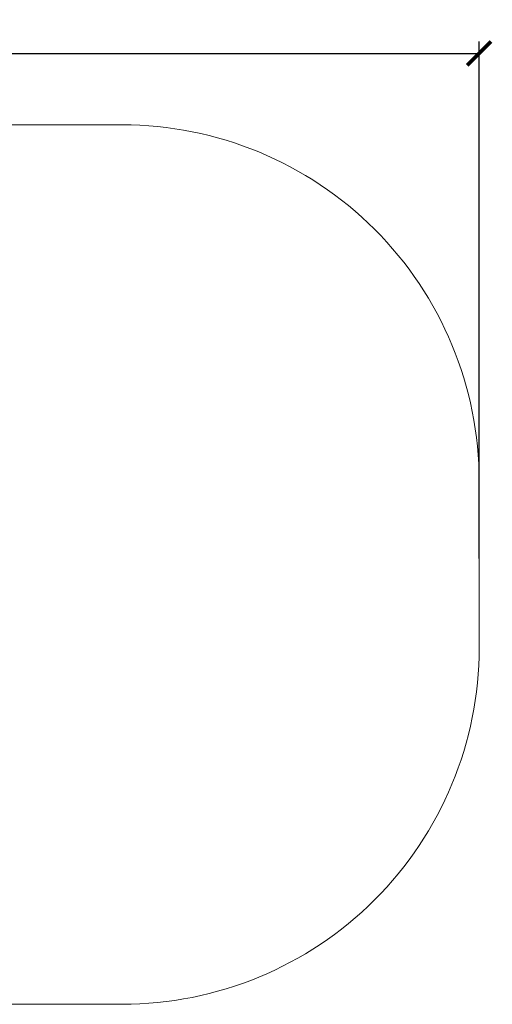
# Model space of a CAD drawing. Units: inches. Extents: x 335 to 6106, y 287 to 4484.
# Drawn here: x 4120 to 6106, y 342 to 4484 of the extents above; entities that cross this region are included whole.
import ezdxf

# ---------------------------------------------------------------- set-up
doc = ezdxf.new("R2010")
doc.units = ezdxf.units.IN
doc.header["$MEASUREMENT"] = 0
doc.layers.add('stupen', color=222, linetype='Continuous', lineweight=9)
doc.styles.get("Standard").update_dxf_attribs({"font": 'arial.ttf'})
doc.dimstyles.new('stavbarske  40', dxfattribs={"dimscale": 40, "dimtxt": 2.5, "dimasz": 2.5, "dimexe": 1.25, "dimexo": 0.625, "dimtad": 1, "dimdec": 0, "dimtxsty": 'Standard', "dimblk": 'ARCHTICK', "dimcen": 2.5, "dimadec": 0, "dimazin": 0, "dimtfac": 1, "dimtdec": 0, "dimtmove": 0, "dimatfit": 3, "dimldrblk": 'ARCHTICK', "dimfxl": 1, "dimarcsym": 0})

# ---------------------------------------------------------------- blocks, each defined once
blk = doc.blocks.new('_ArchTick')
at = {"color": 0, "linetype": 'ByBlock', "const_width": 0.15}
blk.add_lwpolyline([(-0.5, -0.5), (0.5, 0.5)], dxfattribs=at)
blk = doc.blocks.new('*D12')
at = {"color": 0, "lineweight": -2}
for p, q in [((751.1, 2217.1), (751.1, 4392.7)), ((6051.1, 2217.1), (6051.1, 4392.7)), ((751.1, 4342.7), (6051.1, 4342.7))]:
    blk.add_line(p, q, dxfattribs=at)
at = {"layer": 'Defpoints', "color": 0}
for p in [(6051.1, 4342.7), (751.1, 2192.1), (6051.1, 2192.1)]:
    blk.add_point(p, dxfattribs=at)
at = {"color": 0, "lineweight": -2, "xscale": 100, "yscale": 100, "zscale": 100, "rotation": 180}
blk.add_blockref('_ArchTick', (751.1, 4342.7), dxfattribs=at)
at = {"color": 0, "lineweight": -2, "xscale": 100, "yscale": 100, "zscale": 100}
blk.add_blockref('_ArchTick', (6051.1, 4342.7), dxfattribs=at)
at = {"color": 0, "insert": (3401.1, 4418.8), "char_height": 100, "attachment_point": 5}
blk.add_mtext('5300', dxfattribs=at)

msp = doc.modelspace()

# ---------------------------------------------------------------- linework, layer by layer
at = {"layer": 'stupen', "elevation": 394.2}
msp.add_lwpolyline([(2251.1, 342.1), (4551.1, 342.1, 0.414214), (6051.1, 1842.1), (6051.1, 2542.1, 0.414214), (4551.1, 4042.1), (2251.1, 4042.1, 0.414214), (751.1, 2542.1), (751.1, 1842.1, 0.414214)], format="xyb", close=True, dxfattribs=at)

# ---------------------------------------------------------------- dimensions: what is measured, and where the dimension line sits
dim = msp.add_linear_dim(base=(6051.1, 4342.7), p1=(751.1, 2192.1), p2=(6051.1, 2192.1), dimstyle='stavbarske  40')
dim.commit()
dim.dimension.update_dxf_attribs({"geometry": '*D12', "text_midpoint": (3401.1, 4418.8)})

doc.saveas('drawing.dxf')
